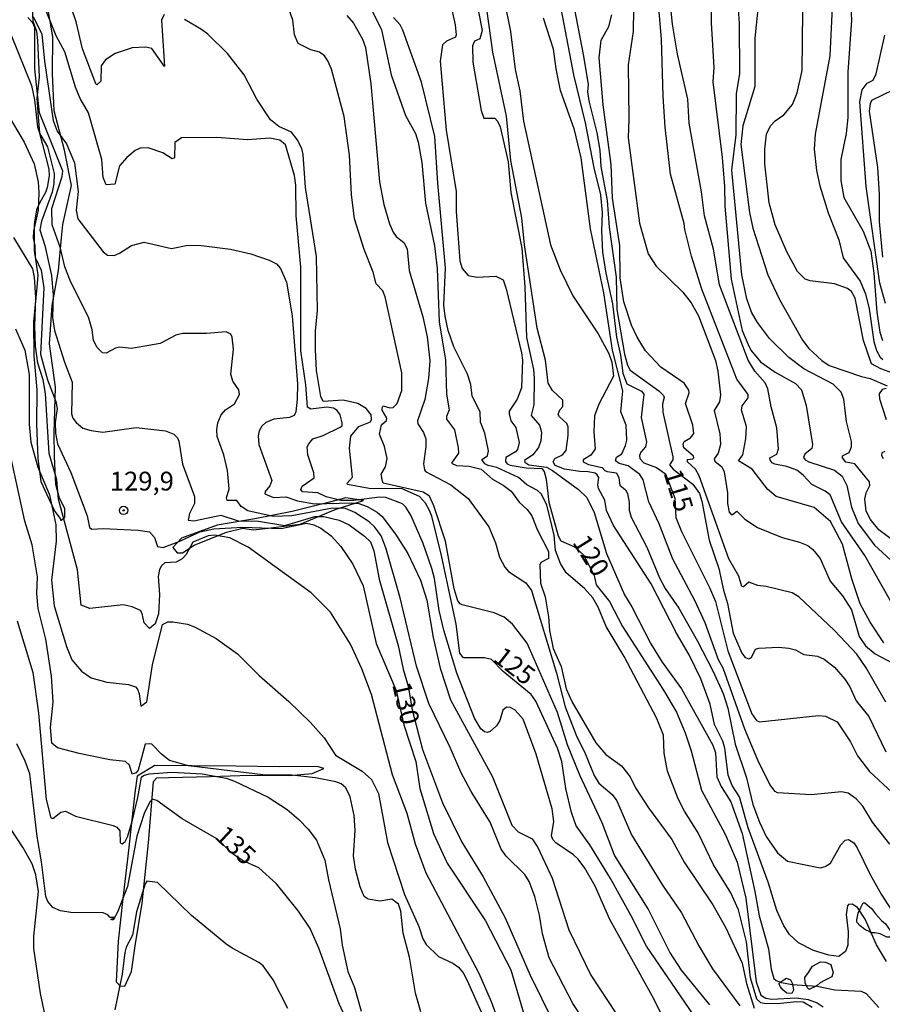
# Model space of a CAD drawing. Units: millimetres. Extents: x 187950 to 190364, y 1665975 to 1668750.
# Drawn here: x 189521 to 189636, y 1666576 to 1666707 of the extents above; entities that cross this region are included whole.
import ezdxf
from ezdxf.enums import TextEntityAlignment as Align

# ---------------------------------------------------------------- set-up
doc = ezdxf.new("R2010")
doc.units = ezdxf.units.MM
for name, color, linetype in [('IMAGEM', 7, 'Continuous'), ('V-AFLORAMENTO_ROCHOSO', 1, 'Continuous'), ('V-CORTE', 4, 'Continuous'), ('V-CURVA_DE_NIVEL', 4, 'Continuous'), ('V-CURVA_MESTRA', 1, 'Continuous'), ('V-PONTO_DE_APARELHO', 4, 'Continuous'), ('V-TEXTO_DE_ALTIMETRIA', 2, 'Continuous')]:
    doc.layers.add(name, color=color, linetype=linetype)
picture_1 = doc.add_image_def('image1.jpg', size_in_pixel=(4021, 4623))

# ---------------------------------------------------------------- blocks, each defined once
blk = doc.blocks.new('805')
at = {"color": 0, "linetype": 'ByBlock', "lineweight": -2}
for radius in [0.562, 0.0806]:
    blk.add_circle((0, 0), radius, dxfattribs=at)

msp = doc.modelspace()

# ---------------------------------------------------------------- linework, layer by layer
at = {"layer": 'V-AFLORAMENTO_ROCHOSO'}
for points in [[(189633.95, 1666586.04), (189633.28, 1666586.35), (189632.64, 1666586.85), (189632.23, 1666587.32), (189632.21, 1666587.65), (189632.4, 1666588.55), (189632.75, 1666589.3), (189633.05, 1666589.89), (189633.29, 1666589.93), (189633.61, 1666589.64), (189634.19, 1666589.16), (189634.7, 1666588.46), (189635.51, 1666587.55), (189636.03, 1666587.13), (189636.65, 1666586.24), (189636.82, 1666585.69), (189636.61, 1666585.36), (189636.22, 1666585.36), (189635.75, 1666585.55), (189635.3, 1666585.8), (189634.63, 1666585.94), (189634.07, 1666585.91), (189633.95, 1666586.04)], [(189625.65, 1666578.6), (189625.35, 1666579.26), (189625.3, 1666579.96), (189625.77, 1666580.63), (189626.33, 1666581.5), (189627.4, 1666582.07), (189628.04, 1666582.03), (189628.77, 1666581.7), (189628.94, 1666581.08), (189629.06, 1666580.67), (189628.89, 1666580.05), (189627.91, 1666579.59), (189627.36, 1666579.26), (189626.93, 1666578.93), (189626.71, 1666578.76), (189625.95, 1666578.43), (189625.82, 1666578.43), (189625.66, 1666578.6), (189625.65, 1666578.6)], [(189622.05, 1666578.74), (189621.84, 1666579.15), (189622.27, 1666579.52), (189622.86, 1666579.89), (189623.4, 1666579.68), (189623.66, 1666579.15), (189623.78, 1666578.29), (189623.57, 1666577.85), (189622.9, 1666577.89), (189622.43, 1666578.29), (189622.05, 1666578.74)]]:
    msp.add_lwpolyline(points, close=True, dxfattribs=at)
at = {"layer": 'V-CORTE'}
msp.add_lwpolyline([(189522.47, 1666709.72), (189522.62, 1666707.28), (189523.08, 1666705.92), (189523.23, 1666704.67), (189523.46, 1666699.85), (189523.12, 1666697.01), (189523.23, 1666695.83), (189523.27, 1666695.06), (189523.5, 1666692.37), (189523.88, 1666690.86), (189524.75, 1666687.58), (189524.79, 1666686.66), (189524.52, 1666685.14), (189524.3, 1666684.44), (189523.54, 1666683.12), (189523.08, 1666682.17), (189522.78, 1666680.25), (189522.78, 1666676.72), (189523.27, 1666673.47), (189523.12, 1666671.79), (189522.7, 1666667.26), (189522.74, 1666662.73), (189523.12, 1666658.2), (189523.08, 1666653.63), (189523.27, 1666649.06), (189523.69, 1666646), (189524.41, 1666644.35), (189525.55, 1666641.99), (189526.23, 1666641.07), (189526.31, 1666640.79), (189526.87, 1666641.23), (189526.85, 1666642.38), (189526.15, 1666643.79), (189525.68, 1666645.61), (189525.49, 1666649.34), (189525.45, 1666652.43), (189525.61, 1666658.55), (189524.83, 1666664.32), (189525.16, 1666669.41), (189526.02, 1666674.07), (189526.43, 1666678.41), (189526.59, 1666680.19), (189527.73, 1666685.4), (189526.83, 1666690.1), (189525.44, 1666695.31), (189525.24, 1666700.28), (189525.28, 1666705.17), (189524.42, 1666710.1)], dxfattribs=at)
for points in [[(189541.8, 1666636.48), (189542.52, 1666636.48), (189544.07, 1666637.5), (189548.37, 1666639.26), (189550.52, 1666639.77), (189551.91, 1666639.57), (189553.89, 1666639.77), (189558.15, 1666640.32), (189560.93, 1666641.48), (189562.83, 1666642.26), (189566.58, 1666643.47), (189564.26, 1666643.82), (189562.07, 1666643.25), (189557.1, 1666642), (189552.13, 1666641), (189547.11, 1666640.2), (189542.39, 1666638.46), (189541.25, 1666637.21), (189541.8, 1666636.48)], [(189534.83, 1666578.81), (189535.71, 1666580.79), (189536.2, 1666584.18), (189537.17, 1666589.85), (189537.98, 1666597.9), (189538.67, 1666606.07), (189539.12, 1666606.56), (189540.66, 1666606.6), (189546.23, 1666606.72), (189551.47, 1666606.9), (189556.75, 1666606.88), (189559.76, 1666607.14), (189561.3, 1666607.81), (189560.41, 1666608.07), (189555.41, 1666608.03), (189549.6, 1666608.09), (189543.79, 1666608.15), (189538.83, 1666608.21), (189536.47, 1666606.77), (189536.19, 1666604.57), (189535.86, 1666601.77), (189535.25, 1666596.12), (189534.56, 1666590.47), (189533.95, 1666584.82), (189533.71, 1666579.41), (189534.24, 1666578.88), (189534.83, 1666578.81)]]:
    msp.add_lwpolyline(points, close=True, dxfattribs=at)
at = {"layer": 'V-CURVA_DE_NIVEL'}
for points in [[(189602.68, 1666720.76), (189602.45, 1666705.89), (189601.78, 1666701.47), (189601.89, 1666694.27), (189601.78, 1666691.74), (189603.3, 1666680.38), (189604.46, 1666676.31), (189605.51, 1666674.66), (189609.05, 1666671.17), (189610.2, 1666669.75), (189611.17, 1666668.04), (189613.4, 1666662.08), (189613.74, 1666660.66), (189614.08, 1666657.54), (189613.96, 1666656.59), (189613.25, 1666655.44), (189613.98, 1666652.35), (189614.08, 1666650.93), (189613.78, 1666649.78), (189613.25, 1666649.02), (189613.31, 1666648.68), (189614.26, 1666647.93), (189614.56, 1666647.29), (189615.03, 1666644.5), (189615.03, 1666643.05), (189615.24, 1666641.93), (189615.48, 1666641.61), (189615.7, 1666641.61), (189616.25, 1666642.02), (189617.34, 1666640.96), (189619, 1666639.85), (189622.3, 1666638.52), (189624.57, 1666637.9), (189625.68, 1666637.45), (189626.37, 1666636.96), (189627.33, 1666635.76), (189628.66, 1666632.72), (189630.33, 1666630.79), (189631.53, 1666628.9), (189632.54, 1666625.34), (189633.35, 1666624.1), (189634.64, 1666623.07), (189637.68, 1666621.44)], [(189635.82, 1666624.53), (189633.97, 1666627.27), (189632.67, 1666629.72), (189631.55, 1666633.02), (189630.29, 1666637.65), (189628.72, 1666640.65), (189626.54, 1666642.55), (189621.5, 1666644.01), (189620.32, 1666644.99), (189618.31, 1666647.63), (189616.46, 1666648.73), (189617.06, 1666649.52), (189617.47, 1666651.66), (189617.56, 1666653.29), (189616.89, 1666655.48), (189616.96, 1666656.04), (189617.77, 1666657.12), (189617.75, 1666657.58), (189616.27, 1666659.59), (189611.62, 1666671.59), (189610.23, 1666675.97), (189609.33, 1666679.52), (189609.26, 1666680.34), (189607.44, 1666686.9), (189606.73, 1666693.16), (189606.45, 1666697.27), (189606.24, 1666704.86), (189604.83, 1666721.49)], [(189581.06, 1666712.83), (189582.36, 1666706.01), (189582.07, 1666704.92), (189581.36, 1666704.6), (189581.08, 1666703.96), (189581.14, 1666701.81), (189582.24, 1666695.38), (189582.62, 1666694.35), (189584.06, 1666694.35), (189584.42, 1666693.97), (189584.79, 1666693.2), (189585.84, 1666688.53), (189586.18, 1666684.45), (189587.66, 1666677.04), (189588.05, 1666671.89), (189588.26, 1666665.17), (189589.2, 1666660.88), (189589.31, 1666659.68), (189589.27, 1666656.21), (189588.9, 1666654.77), (189589.99, 1666653.51), (189590.25, 1666652.56), (189590.17, 1666651.41), (189589.89, 1666650.51), (189589.1, 1666649.56), (189588.02, 1666648.79), (189588.04, 1666648.58), (189588.58, 1666648.19), (189590.92, 1666647.91), (189591.73, 1666647.46), (189595.21, 1666644.93), (189596.28, 1666643.86), (189597.28, 1666641.85), (189598.91, 1666636.4), (189601.33, 1666630.91), (189602.3, 1666629.33), (189604.8, 1666624.38), (189606.3, 1666621.96), (189608.88, 1666618.4), (189613.06, 1666610.9), (189613.42, 1666609.87), (189613.61, 1666606.66), (189614.15, 1666605.41), (189615.44, 1666603.36), (189616.96, 1666599.15), (189618.67, 1666591.44), (189619.21, 1666588.18), (189620.45, 1666583.77), (189620.81, 1666581.07), (189621.18, 1666579.86), (189621.48, 1666579.58), (189622.21, 1666579.3), (189623.63, 1666579.03), (189626.93, 1666578.81), (189629.28, 1666578.34), (189632.8, 1666578.15), (189633.48, 1666577.85), (189635.13, 1666575.99)], [(189636.91, 1666638.24), (189635.15, 1666639.57), (189634.04, 1666640.95), (189633.48, 1666642.06), (189633.29, 1666643.65), (189633.44, 1666644.5), (189633.95, 1666645.45), (189633.89, 1666645.96), (189631.96, 1666648.32), (189630.76, 1666648.57), (189630.29, 1666649.15), (189630.33, 1666649.41), (189631.21, 1666649.86), (189631.49, 1666650.61), (189631.53, 1666651.32), (189630.84, 1666653.98), (189630.5, 1666656.94), (189630.14, 1666657.88), (189629.09, 1666658.95), (189625.17, 1666660.98), (189623.17, 1666662.48), (189620.6, 1666665.01), (189618.99, 1666667.14), (189618.22, 1666668.51), (189617.58, 1666670.31), (189616.91, 1666673.48), (189615.61, 1666687.45), (189616.16, 1666692.13), (189616.23, 1666697.61), (189616.66, 1666700.29), (189616.61, 1666707), (189616.27, 1666712.02)], [(189619.38, 1666711.97), (189618.63, 1666704.99), (189618.65, 1666698.56), (189617.06, 1666693.33), (189616.78, 1666690.84), (189617.96, 1666681.8), (189618.39, 1666679.7), (189620.38, 1666673.48), (189621.91, 1666670.22), (189625.01, 1666664.78), (189625.85, 1666663.69), (189627.56, 1666662.1), (189628.55, 1666661.45), (189632.84, 1666659.95), (189634, 1666659.7), (189636.24, 1666658.71)], [(189637.13, 1666660.38), (189635.39, 1666660.98), (189634.17, 1666661.65), (189633.09, 1666664.74), (189631.98, 1666670.39), (189631.49, 1666671.29), (189630.98, 1666671.7), (189629.26, 1666672.3), (189626.03, 1666672.68), (189625.34, 1666672.94), (189624.31, 1666673.95), (189622.91, 1666676.57), (189621.37, 1666680.17), (189620.54, 1666683.08), (189620, 1666688.27), (189620, 1666690.24), (189620.19, 1666692.21), (189620.75, 1666693.33), (189621.37, 1666693.99), (189622.51, 1666694.78), (189623.67, 1666696.16), (189624.29, 1666697.74), (189624.95, 1666700.7), (189625.1, 1666712.49)], [(189636.16, 1666582.09), (189634.85, 1666584.32), (189633.31, 1666587.75), (189632.3, 1666589.3), (189631.6, 1666589.74), (189631.13, 1666589.7), (189630.97, 1666589.51), (189630.82, 1666588.35), (189631.06, 1666586.08), (189631.04, 1666584.28), (189630.69, 1666583.42), (189629.84, 1666582.75), (189628.51, 1666582.93), (189626.45, 1666583.57), (189624.44, 1666584.6), (189623.28, 1666585.7), (189622.51, 1666586.85), (189621.56, 1666588.87), (189620.43, 1666592.68), (189617.77, 1666599.88), (189616.61, 1666604), (189615.65, 1666605.54), (189615.09, 1666606.91), (189614.64, 1666610.51), (189614.38, 1666611.41), (189613.29, 1666613.64), (189612.69, 1666616.34), (189611.45, 1666619.73), (189609.9, 1666622.9), (189608.21, 1666625.82), (189604.87, 1666632.37), (189599.83, 1666640.13), (189598.91, 1666642.15), (189598.68, 1666643.52), (189597.86, 1666645.06), (189597.75, 1666645.53), (189597.88, 1666646.52), (189597.67, 1666646.86), (189597.39, 1666647.12), (189596.49, 1666647.29), (189595.38, 1666647.31), (189593.32, 1666647.65), (189592.1, 1666648.1), (189591.82, 1666648.62), (189592.05, 1666649.05), (189593.08, 1666649.52), (189593.53, 1666650.12), (189593.83, 1666652.13), (189593.83, 1666653.25), (189593.64, 1666653.72), (189592.65, 1666654.6), (189592.5, 1666654.92), (189592.72, 1666655.52), (189593.12, 1666655.99), (189593.1, 1666656.83), (189591.75, 1666658.11), (189591.17, 1666659.08), (189590.79, 1666662.12), (189589.69, 1666666.41), (189588, 1666677.47), (189587.64, 1666681.07), (189586.18, 1666688.7), (189585.6, 1666694.61), (189583.8, 1666703.14), (189582.73, 1666710.82)], [(189585.32, 1666710.09), (189586.14, 1666705.89), (189586.78, 1666700.83), (189587.4, 1666698), (189587.89, 1666693.93), (189591.45, 1666677.51), (189592.74, 1666674.17), (189594.43, 1666670.69), (189597.8, 1666665.66), (189599.23, 1666663.02), (189599.62, 1666661.86), (189599.83, 1666660), (189597.88, 1666656.29), (189597.3, 1666654.71), (189597.24, 1666652.61), (189597.43, 1666650.33), (189596.85, 1666649.5), (189595.83, 1666648.89), (189595.8, 1666648.6), (189596.54, 1666648.25), (189598.34, 1666647.87), (189598.7, 1666647.44), (189599.02, 1666647.31), (189600.26, 1666647.14), (189600.54, 1666646.48), (189600.67, 1666645.49), (189601.46, 1666644.87), (189601.72, 1666644.38), (189601.95, 1666643.18), (189601.95, 1666642.19), (189602.21, 1666641.25), (189604.27, 1666637.26), (189605.98, 1666633.19), (189606.73, 1666631.77), (189608.55, 1666629.14), (189611.02, 1666624.74), (189613.08, 1666620.8), (189614.43, 1666617.76), (189615.05, 1666615.83), (189616.03, 1666611.03), (189617.56, 1666606.53), (189618.39, 1666603.01), (189619.25, 1666600.65), (189620.15, 1666598.73), (189621.65, 1666596.58), (189622.98, 1666595.44), (189627.35, 1666594.59), (189628, 1666594.76), (189628.7, 1666595.19), (189630.07, 1666597.65), (189630.65, 1666598.27), (189631.13, 1666598.36), (189631.81, 1666597.89), (189632.28, 1666597.23), (189633.97, 1666593.67), (189635.47, 1666591.05), (189637.23, 1666588.33)], [(189612.82, 1666710.56), (189612.82, 1666707.04), (189613.21, 1666701.09), (189613.06, 1666699.2), (189614.3, 1666689.13), (189614.62, 1666685.27), (189614.64, 1666682.65), (189615.48, 1666672.92), (189616.98, 1666666.11), (189617.75, 1666664.22), (189618.13, 1666663.49), (189619.4, 1666661.93), (189621.35, 1666660.55), (189624.05, 1666659.03), (189624.84, 1666658.18), (189625.49, 1666656.12), (189626.32, 1666650.93), (189626.24, 1666650.37), (189625.3, 1666649.64), (189625.12, 1666649.2), (189625.34, 1666648.89), (189625.85, 1666648.62), (189629.24, 1666647.5), (189630.27, 1666646.69), (189630.89, 1666645.45), (189631.51, 1666642.58), (189632.41, 1666640.39), (189634.55, 1666637.52), (189637.79, 1666634.56)], [(189607.83, 1666571.89), (189604.98, 1666577.53), (189599.34, 1666587.69), (189597.43, 1666592.12), (189596.02, 1666594.53), (189595.14, 1666595.73), (189594.52, 1666596.32), (189592.18, 1666597.89), (189591.77, 1666598.34), (189591.6, 1666598.81), (189591.92, 1666600.74), (189591.67, 1666602.41), (189589.57, 1666609.68), (189587.83, 1666614.37), (189586.76, 1666615.57), (189586.16, 1666615.93), (189585.6, 1666615.95), (189585.13, 1666615.55), (189584.72, 1666614.2), (189584.3, 1666613.45), (189583.46, 1666612.7), (189583.03, 1666612.59), (189582.69, 1666612.67), (189582.22, 1666613.08), (189581.34, 1666614.48), (189579, 1666620.48), (189577.29, 1666626.2), (189576.64, 1666628.84), (189576.04, 1666633.06), (189575.68, 1666634.43), (189574.52, 1666637.73), (189572.87, 1666641.5), (189572.21, 1666642.58), (189571.78, 1666643), (189569.57, 1666643.84), (189568.72, 1666643.92), (189565.29, 1666643.47), (189563.57, 1666643.45), (189561.64, 1666643.94), (189560.53, 1666644.46), (189558.49, 1666644.63), (189558.27, 1666644.93), (189558.42, 1666645.38), (189560.01, 1666646.47), (189559.97, 1666647.16), (189559.17, 1666649.52), (189559.11, 1666650.59), (189559.32, 1666651.02), (189559.84, 1666651.66), (189561.22, 1666652.13), (189563.49, 1666653.2), (189563.74, 1666653.4), (189563.76, 1666653.81), (189563.48, 1666654.88), (189563.1, 1666655.44), (189562.59, 1666655.73), (189561.73, 1666655.88), (189559.59, 1666655.6), (189559.13, 1666655.88), (189558.9, 1666658.86), (189558.27, 1666663.36), (189558.27, 1666674.51), (189557.63, 1666681.37), (189557.57, 1666685.44), (189557.42, 1666686.73), (189556.22, 1666690.8), (189555.47, 1666691.42), (189554.14, 1666691.7), (189551.14, 1666691.46), (189547.07, 1666691.78), (189542.36, 1666691.72), (189541.51, 1666691.1), (189541.47, 1666689.08), (189541.15, 1666688.93), (189539.91, 1666689.74), (189537.94, 1666690.39), (189536.87, 1666690.37), (189536.23, 1666690.04), (189535.11, 1666689.1), (189534.12, 1666687.99), (189533.5, 1666685.57), (189532.36, 1666685.48), (189531.98, 1666686.47), (189531.78, 1666688.83), (189530.01, 1666695.04), (189528.91, 1666696.97), (189528.27, 1666698.47), (189526.88, 1666703.19), (189525.7, 1666705.33), (189523.98, 1666709.62)], [(189612.67, 1666576.35), (189608.88, 1666580.94), (189607.33, 1666583.34), (189604.44, 1666589.12), (189600, 1666596.24), (189598.34, 1666600.54), (189595.35, 1666606.91), (189593.74, 1666610.94), (189592.42, 1666615.23), (189588.37, 1666624.49), (189586.42, 1666627.02), (189585.3, 1666627.93), (189583.98, 1666628.49), (189579.73, 1666629.56), (189579.45, 1666629.69), (189579.15, 1666630.12), (189578.66, 1666631.69), (189577.48, 1666638.03), (189575.96, 1666642.75), (189575.38, 1666644.03), (189574.55, 1666644.56), (189569.23, 1666645.79), (189569.1, 1666646.05), (189568.95, 1666646.97), (189569.53, 1666647.93), (189569.76, 1666649.05), (189569.38, 1666650.63), (189568.73, 1666652.31), (189568.97, 1666653.53), (189569.66, 1666654.13), (189569.68, 1666654.41), (189569.08, 1666655.48), (189569.08, 1666655.78), (189569.21, 1666656.07), (189570.09, 1666655.8), (189570.54, 1666655.84), (189571.07, 1666656.35), (189571.67, 1666658.09), (189571.71, 1666660.45), (189569.49, 1666670.57), (189569.16, 1666671.38), (189568.28, 1666672.32), (189567.88, 1666673.87), (189566.66, 1666676.87), (189565.39, 1666680.94), (189565, 1666684.2), (189564.75, 1666689.43), (189564.04, 1666694.57), (189562.35, 1666700.87), (189561.86, 1666701.99), (189561.39, 1666702.65), (189560.76, 1666703.12), (189559.59, 1666703.46), (189557.89, 1666704.27), (189557.42, 1666705.46), (189557.2, 1666707.39), (189556.43, 1666709.53)], [(189567.66, 1666708.8), (189568.99, 1666706.1), (189570.26, 1666700.1), (189572.16, 1666694.7), (189573.51, 1666692.3), (189573.88, 1666691.14), (189574.35, 1666688.44), (189574.84, 1666683.04), (189576.02, 1666677.34), (189576.41, 1666674.34), (189576.66, 1666667.22), (189577.5, 1666662.12), (189577.65, 1666657.62), (189577.99, 1666655.52), (189577.63, 1666654.66), (189577.65, 1666654.27), (189578.7, 1666652.86), (189579.19, 1666650.46), (189579.22, 1666649.77), (189578.31, 1666648.43), (189578.98, 1666648.1), (189580.63, 1666648.04), (189582.26, 1666647.61), (189583.74, 1666646.28), (189585.18, 1666645.51), (189586.23, 1666644.71), (189587.29, 1666643.22), (189588.37, 1666642.28), (189588.97, 1666641.42), (189589.69, 1666639.62), (189591.22, 1666636.66), (189591.22, 1666635.76), (189590.19, 1666635.22), (189590.04, 1666634.9), (189590.15, 1666632.46), (189590.77, 1666630.66), (189591.22, 1666627.96), (189591.32, 1666626.16), (189591.82, 1666623.76), (189592.87, 1666621.36), (189593.57, 1666618.4), (189594.34, 1666616.6), (189597.52, 1666611.2), (189598.85, 1666609.66), (189600.93, 1666608.15), (189602.06, 1666606.7), (189602.79, 1666605.2), (189604.5, 1666602.54), (189607.59, 1666598.34), (189609.26, 1666595.34), (189613.08, 1666589.64), (189614.77, 1666586.6), (189616.98, 1666581.88), (189617.56, 1666579.18), (189618.56, 1666575.88)], [(189594.62, 1666709.02), (189595.87, 1666702.58), (189596.49, 1666698.81), (189596.4, 1666697.87), (189596.55, 1666696.67), (189597.65, 1666692.38), (189598.05, 1666690.07), (189598.16, 1666687.93), (189599, 1666683.38), (189599.25, 1666679.82), (189600.2, 1666673.18), (189600.28, 1666668.89), (189601.29, 1666662.94), (189601.7, 1666661.48), (189602.06, 1666660.81), (189605.88, 1666658.07), (189606.48, 1666657.45), (189606.58, 1666657.19), (189606.37, 1666656.34), (189606.39, 1666655.22), (189607.72, 1666649.26), (189607.72, 1666648.89), (189607.31, 1666648.19), (189607.79, 1666647.61), (189610.4, 1666645.64), (189611.28, 1666644.38), (189611.6, 1666643.39), (189612.56, 1666638.16), (189613.85, 1666634.39), (189614.47, 1666631.52), (189615.03, 1666629.76), (189615.78, 1666625.82), (189616.93, 1666623.16), (189617.36, 1666622.56), (189617.84, 1666622.4), (189618.2, 1666622.58), (189618.74, 1666623.67), (189619.19, 1666623.82), (189621.78, 1666623.93), (189623.15, 1666623.8), (189624.05, 1666623.58), (189625.17, 1666622.98), (189626.97, 1666622.75), (189627.87, 1666622.36), (189629.26, 1666621.27), (189630.61, 1666619.69), (189631.27, 1666618.66), (189632.13, 1666616.81), (189633.8, 1666614.73), (189636.07, 1666610)], [(189631.44, 1666709.19), (189631.49, 1666707.39), (189631.04, 1666700.49), (189631, 1666694.44), (189630.78, 1666692.3), (189630.11, 1666688.87), (189630.11, 1666686.04), (189630.48, 1666683.81), (189633.07, 1666679.33), (189634.06, 1666676.65), (189634.49, 1666673.74), (189634.87, 1666668.55), (189635.28, 1666665.85), (189635.62, 1666664.74)], [(189595.72, 1666574.55), (189594.45, 1666576.52), (189591.3, 1666582.61), (189590.4, 1666585.78), (189590, 1666588.27), (189589.39, 1666590.75), (189588.62, 1666592.77), (189588.07, 1666593.67), (189585.56, 1666596.11), (189584.92, 1666597.05), (189583.46, 1666600.65), (189580.93, 1666604.73), (189579.6, 1666607.21), (189578.14, 1666610.6), (189575.29, 1666616.43), (189573.64, 1666621.4), (189571.46, 1666630.49), (189569.57, 1666637.17), (189568.95, 1666638.76), (189568.11, 1666639.9), (189567.34, 1666640.6), (189565.44, 1666641.86), (189564.22, 1666642.38), (189562.46, 1666642.46), (189557.06, 1666641.44), (189554.57, 1666641.35), (189551.19, 1666642.08), (189550.32, 1666642.66), (189549.73, 1666643.45), (189548.46, 1666643.45), (189548.37, 1666643.82), (189548.72, 1666645.02), (189548.5, 1666647.46), (189548.01, 1666649.52), (189547.13, 1666651.96), (189547.07, 1666652.86), (189547.22, 1666653.81), (189547.64, 1666654.88), (189548.22, 1666655.52), (189549.45, 1666656.31), (189550.11, 1666657.58), (189550.02, 1666658.2), (189549.23, 1666659.34), (189548.93, 1666660.28), (189549.32, 1666663.62), (189549.12, 1666665.21), (189548.93, 1666665.59), (189548.33, 1666665.89), (189545.7, 1666665.7), (189542.53, 1666665.7), (189541.63, 1666665.46), (189539.53, 1666664.37), (189535.71, 1666663.68), (189534.13, 1666663.85), (189533.59, 1666663.73), (189532.37, 1666663.08), (189531.87, 1666663.12), (189531.12, 1666663.88), (189530.69, 1666664.82), (189530.52, 1666666.19), (189530.05, 1666667.74), (189527.58, 1666672.75), (189526.88, 1666674.55), (189526.3, 1666677.04), (189525.18, 1666680.17), (189525.12, 1666682.33), (189526.51, 1666686.6), (189526.6, 1666687.28), (189523.51, 1666695.04), (189522.89, 1666700.91), (189522.87, 1666706.4), (189522.59, 1666707.04), (189521.95, 1666707.73)], [(189522.63, 1666707.9), (189523.79, 1666705.54), (189524.15, 1666701.94), (189525.29, 1666694.06), (189525.85, 1666692.6), (189527.09, 1666690.93), (189528.14, 1666688.4), (189528.64, 1666684.58), (189528.38, 1666682.1), (189528.61, 1666680.94), (189531.96, 1666676.54), (189532.54, 1666676.11), (189533.44, 1666676.09), (189534.15, 1666676.37), (189535.75, 1666677.4), (189537.43, 1666677.83), (189541.07, 1666677.01), (189543.21, 1666677.44), (189545.06, 1666677.42), (189548.91, 1666676.93), (189551.61, 1666676.31), (189554.06, 1666675.47), (189555, 1666674.96), (189555.53, 1666674.34), (189556.35, 1666672.5), (189557.1, 1666668.04), (189557.83, 1666658.95), (189557.79, 1666656.96), (189557.59, 1666655.26), (189557.38, 1666654.79), (189556.76, 1666654.53), (189554.65, 1666654.27), (189553.59, 1666653.84), (189553.05, 1666653.37), (189552.7, 1666652.73), (189552.57, 1666652.09), (189552.68, 1666650.93), (189554.42, 1666646.13), (189554.14, 1666645.4), (189553.52, 1666644.68), (189553.47, 1666644.37), (189554.61, 1666643.84), (189556.24, 1666643.96), (189557.83, 1666643.41), (189560.06, 1666643.02), (189564.99, 1666643.17), (189565.97, 1666643.06), (189567.09, 1666642.66), (189568.42, 1666641.89), (189569.08, 1666641.31), (189570.83, 1666638.98), (189572.51, 1666636.4), (189574.16, 1666632.85), (189575.03, 1666630.19), (189575.87, 1666625.22), (189576.77, 1666621.14), (189578.16, 1666616.94), (189583.76, 1666606.66), (189586.33, 1666600.27), (189587.15, 1666599.34), (189589.05, 1666598.42), (189589.78, 1666597.29), (189591.67, 1666593.2), (189593.89, 1666586.3), (189596.83, 1666580.29), (189600.15, 1666575.23)], [(189564.39, 1666708.03), (189565.26, 1666707), (189566.46, 1666704.86), (189566.87, 1666703.74), (189567.58, 1666698.94), (189568.73, 1666685.87), (189569.31, 1666682.85), (189570.04, 1666680.3), (189570.56, 1666679.18), (189570.94, 1666678.62), (189571.97, 1666677.78), (189572.42, 1666676.95), (189572.68, 1666674.08), (189574.48, 1666667.91), (189575.08, 1666665.25), (189575.42, 1666662.04), (189575.25, 1666659.72), (189574.76, 1666656.89), (189573.79, 1666654.06), (189573.81, 1666653.65), (189574.58, 1666652.52), (189574.89, 1666651.66), (189574.89, 1666650.63), (189574.56, 1666648.32), (189574.69, 1666647.55), (189574.86, 1666647.33), (189578.23, 1666645.55), (189580.52, 1666643.73), (189583.26, 1666639.96), (189584.14, 1666637.82), (189584.68, 1666635.93), (189585.41, 1666634.6), (189585.88, 1666634), (189588.18, 1666632.5), (189588.94, 1666631.47), (189592.27, 1666620.5), (189593.44, 1666616), (189594.88, 1666612.23), (189596.08, 1666609.78), (189597.26, 1666606.87), (189597.88, 1666605.86), (189599.68, 1666604.32), (189600.28, 1666603.48), (189602.23, 1666598.94), (189606.37, 1666592.25), (189608.9, 1666588.59), (189611.21, 1666584.19), (189613.03, 1666581.11), (189616.66, 1666576.22)], [(189626.26, 1666575.98), (189625.08, 1666576.67), (189624.23, 1666576.75), (189621.61, 1666576.45), (189619.9, 1666576.5), (189619.44, 1666576.58), (189618.91, 1666577.1), (189618.09, 1666579.91), (189617.56, 1666584.71), (189616.48, 1666589), (189615.46, 1666591.22), (189613.16, 1666594.95), (189611.1, 1666599.24), (189609.28, 1666602.13), (189608.45, 1666603.74), (189607.05, 1666607.43), (189606.61, 1666609.83), (189606.5, 1666612.23), (189605.62, 1666614.46), (189601.25, 1666622.69), (189598.89, 1666626.67), (189597.82, 1666629.25), (189597.11, 1666630.49), (189595.98, 1666631.77), (189593.57, 1666633.85), (189592.78, 1666635.07), (189592.12, 1666636.79), (189591.94, 1666638.85), (189590.98, 1666642.9), (189590.21, 1666644.33), (189589.72, 1666644.78), (189588.3, 1666645.55), (189587.19, 1666646.54), (189584.32, 1666647.87), (189583.16, 1666648.12), (189582.75, 1666648.36), (189582.34, 1666648.92), (189583.07, 1666649.41), (189583.22, 1666650.08), (189582.75, 1666652.43), (189582.15, 1666653.89), (189582.09, 1666655.26), (189581.06, 1666657.36), (189580.86, 1666658.91), (189580.44, 1666660.28), (189578.59, 1666663.92), (189577.84, 1666666.07), (189577.44, 1666667.99), (189577.29, 1666669.45), (189577.52, 1666674.42), (189576.47, 1666685.7), (189576.06, 1666691.91), (189574.31, 1666699.16), (189571.82, 1666706.06), (189571.46, 1666706.79), (189570.6, 1666707.73)], [(189636.59, 1666597.7), (189634.29, 1666600.65), (189633.01, 1666602.76), (189632.11, 1666603.74), (189631.08, 1666604.49), (189630.18, 1666604.7), (189626.15, 1666604.27), (189621.67, 1666604.57), (189621.35, 1666604.72), (189620.66, 1666605.67), (189619.03, 1666608.88), (189617.32, 1666613.04), (189614.45, 1666621.14), (189613.83, 1666622.26), (189612.03, 1666627.19), (189610.68, 1666630.15), (189607.76, 1666635.67), (189605.94, 1666640.35), (189604.53, 1666643.3), (189603.78, 1666646.22), (189603.35, 1666646.91), (189601.82, 1666648.06), (189600.61, 1666648.38), (189600.13, 1666648.75), (189600.26, 1666649.24), (189600.97, 1666649.67), (189601.46, 1666650.76), (189601.61, 1666651.49), (189601.53, 1666653.48), (189600.84, 1666655.26), (189601.07, 1666658.05), (189599.7, 1666663.45), (189598.55, 1666671.12), (189596.79, 1666679.61), (189595.55, 1666689.08), (189594.67, 1666692.81), (189592.82, 1666698.04), (189592.22, 1666700.91), (189591.88, 1666703.53), (189590.53, 1666707.64)], [(189636.09, 1666616.64), (189633.48, 1666621.19), (189632.22, 1666622.99), (189629.26, 1666626.16), (189624.52, 1666630.66), (189623.63, 1666631.19), (189620.15, 1666632.01), (189619.04, 1666632.13), (189617.84, 1666632.61), (189617.15, 1666631.98), (189616.94, 1666632.01), (189616.51, 1666633.4), (189615.2, 1666635.69), (189611.25, 1666646.73), (189610.76, 1666647.61), (189609.71, 1666648.62), (189609.69, 1666648.94), (189610.38, 1666649), (189610.55, 1666649.13), (189610.5, 1666649.35), (189609.2, 1666650.48), (189609.11, 1666650.98), (189609.24, 1666651.3), (189610.08, 1666651.79), (189610.53, 1666652.39), (189610.42, 1666653.51), (189609.41, 1666656.36), (189609.93, 1666657.79), (189609.86, 1666658.13), (189609.24, 1666659.08), (189606.15, 1666661.22), (189604.12, 1666663.36), (189602.98, 1666665.21), (189602.23, 1666666.79), (189601.22, 1666669.92), (189600.73, 1666673.1), (189600.71, 1666677.38), (189599.72, 1666683.68), (189599.53, 1666688.18), (189598.46, 1666696.11), (189597.92, 1666702.37), (189598.2, 1666704.73), (189599.23, 1666706.53), (189599.62, 1666708.12)], [(189519.74, 1666705.41), (189522.44, 1666698.68), (189522.83, 1666696.8), (189523.23, 1666693.2), (189523.55, 1666692.26), (189524.54, 1666690.54), (189525.44, 1666686.98), (189525.4, 1666685.61), (189525.18, 1666684.5), (189523.75, 1666680.64), (189523.55, 1666679.48), (189524.22, 1666677.42), (189525.1, 1666673.4), (189525.29, 1666670.82), (189525.23, 1666667.82), (189525.51, 1666666.11), (189526.83, 1666661.86), (189527.86, 1666659.21), (189527.76, 1666655.01), (189527.93, 1666654.44), (189528.36, 1666653.83), (189529.24, 1666653.09), (189530.35, 1666652.77), (189531.9, 1666652.56), (189536.35, 1666653.18), (189540.25, 1666652.75), (189541.37, 1666652.3), (189541.86, 1666651.81), (189542.03, 1666651.36), (189542.52, 1666648.28), (189544.11, 1666643.99), (189544.11, 1666643.05), (189543.44, 1666641.72), (189543.27, 1666640.84), (189544.03, 1666640.77), (189547.63, 1666641.52), (189549.94, 1666640.75), (189552.64, 1666640.71), (189556.11, 1666640.15), (189560.14, 1666641.31), (189561.3, 1666641.35), (189563.36, 1666640.84), (189564.69, 1666640.24), (189566.74, 1666638.71), (189567.51, 1666637.94), (189567.98, 1666636.75), (189568.69, 1666632.97), (189571.2, 1666624.14), (189571.86, 1666621.02), (189572.53, 1666618.74), (189573.08, 1666615.61), (189574.46, 1666610.34), (189577.09, 1666603.23), (189579.66, 1666598), (189582.52, 1666593.35), (189585.43, 1666587.92), (189588.77, 1666580.29), (189591.84, 1666574.08)], [(189636.01, 1666669.69), (189635.28, 1666672.41), (189633.48, 1666685.27), (189632.6, 1666696.54), (189632.92, 1666698.13), (189633.61, 1666699.03), (189634.38, 1666699.41), (189634.77, 1666700.27), (189635.92, 1666705.41)], [(189637.08, 1666698.12), (189634.19, 1666696.71), (189633.97, 1666696.26), (189633.84, 1666695.3), (189634.96, 1666687.8), (189635.17, 1666684.2), (189635.17, 1666680.6), (189635.64, 1666675.84)], [(189585.11, 1666572.62), (189583.63, 1666576.74), (189581.96, 1666580.51), (189574.91, 1666593.88), (189573.53, 1666597.7), (189572.4, 1666601.81), (189570.45, 1666606.96), (189567.64, 1666617.63), (189566.35, 1666621.06), (189564.88, 1666624.32), (189562.22, 1666628.62), (189559.65, 1666631.17), (189551.23, 1666637.26), (189548.83, 1666638.48), (189546.77, 1666638.86), (189545.91, 1666638.76), (189543.9, 1666637.92), (189543.02, 1666636.29), (189542.46, 1666635.69), (189541.67, 1666635.24), (189540.15, 1666635.18), (189539.71, 1666634.75), (189539.44, 1666634.26), (189539.27, 1666633.36), (189539.46, 1666630.96), (189539.31, 1666628.39), (189538.88, 1666627.04), (189538.13, 1666626.43), (189537.42, 1666627.16), (189537.14, 1666628.43), (189536.91, 1666628.81), (189535.84, 1666629.31), (189534.64, 1666629.59), (189530.18, 1666629.09), (189529.04, 1666629.52), (189528.53, 1666634.22), (189526, 1666643.65), (189525.81, 1666646.22), (189524.76, 1666649.73), (189524.31, 1666657.71), (189523.98, 1666659.51), (189523.25, 1666661.74), (189522.95, 1666664.01), (189522.87, 1666666.67), (189523.02, 1666670.48), (189522.83, 1666673.18), (189522.59, 1666674.3), (189520.08, 1666678.45)], [(189520.3, 1666666.32), (189521.54, 1666663.45), (189522.12, 1666660.24), (189522.1, 1666653.63), (189522.35, 1666651.23), (189523.25, 1666647.89), (189524.84, 1666644.2), (189525.68, 1666640.22), (189525.7, 1666638.03), (189525.1, 1666632.85), (189525.46, 1666629.46), (189527.07, 1666624.02), (189527.8, 1666622.26), (189529.08, 1666620.76), (189530.35, 1666619.88), (189532.45, 1666619.27), (189535.33, 1666618.97), (189536.25, 1666618.65), (189536.55, 1666618.36), (189536.76, 1666617.71), (189536.97, 1666616.08), (189537.77, 1666616.66), (189538.51, 1666621.57), (189539.86, 1666626.97), (189540.55, 1666627.33), (189541.24, 1666627.33), (189543.17, 1666626.99), (189544.11, 1666626.65), (189546.98, 1666625.08), (189549.81, 1666623.07), (189552.7, 1666620.16), (189556.65, 1666616.71), (189559.5, 1666613.94), (189561.38, 1666611.89), (189562.88, 1666609.57), (189566.4, 1666607.44), (189567.64, 1666606.31), (189568.59, 1666604.45), (189569.79, 1666597.95), (189572.03, 1666591.01), (189573.94, 1666586.77), (189574.5, 1666585.1), (189574.95, 1666584.37), (189576.56, 1666582.78), (189578.49, 1666581.9), (189579.22, 1666581.34), (189579.84, 1666580.61), (189580.39, 1666579.57), (189582.79, 1666574.21)], [(189636.1, 1666658.39), (189635.6, 1666658.22), (189635.19, 1666657.68), (189635.22, 1666656.98), (189636.12, 1666654.23)], [(189635.95, 1666649.97), (189635.56, 1666649.79), (189635.52, 1666649.45), (189635.73, 1666649.07)], [(189574.2, 1666575.41), (189573.51, 1666577.89), (189572.72, 1666582.69), (189571.86, 1666585.87), (189571.54, 1666588.78), (189571.24, 1666589.74), (189570.35, 1666590.38), (189568.76, 1666590.15), (189567.22, 1666590.38), (189566.7, 1666590.77), (189566.16, 1666592.04), (189565.52, 1666594.4), (189565.26, 1666596.15), (189565.48, 1666599.54), (189565.33, 1666601.55), (189564.83, 1666604.04), (189564.23, 1666605.2), (189563.64, 1666605.73), (189562.89, 1666606.03), (189560.19, 1666606.57), (189557.06, 1666606.89), (189553.2, 1666606.97), (189543.3, 1666608.13), (189540.77, 1666608.86), (189539.7, 1666609.69), (189538.43, 1666611.03), (189538.07, 1666611.09), (189537.55, 1666611.03), (189536.63, 1666607.57), (189536.33, 1666607.21), (189535.84, 1666607.04), (189535.45, 1666608.24), (189534.94, 1666608.73), (189532.84, 1666608.94), (189528.77, 1666609.8), (189525.89, 1666610.53), (189525.14, 1666611.16), (189524.97, 1666613.26), (189525.29, 1666616.64), (189525.1, 1666620.07), (189524.33, 1666625), (189523.3, 1666629.07), (189523.15, 1666631.09), (189523.21, 1666633.32), (189522.53, 1666637.56), (189521.54, 1666640.73), (189519.68, 1666649.26)], [(189520.53, 1666627.44), (189522.59, 1666620.59), (189523.34, 1666615.14), (189524.37, 1666603.66), (189524.99, 1666601.21), (189525.27, 1666601.14), (189526.32, 1666601.98), (189526.97, 1666602.09), (189528.3, 1666601.44), (189533.27, 1666600.2), (189533.78, 1666599.99), (189534.19, 1666599.5), (189534.21, 1666597.91), (189534.49, 1666597.76), (189534.87, 1666598.08), (189535.19, 1666598.68), (189535.84, 1666600.74), (189536.59, 1666603.91), (189537.04, 1666606.63), (189537.31, 1666606.87), (189538.07, 1666607.1), (189541.15, 1666607.32), (189545.14, 1666607.1), (189548.31, 1666606.5), (189549.43, 1666606.12), (189553.93, 1666603.97), (189556.46, 1666602.32), (189558, 1666600.99), (189559.22, 1666599.73), (189560.33, 1666598.27), (189561.45, 1666595.6), (189561.92, 1666592.98), (189563.48, 1666586.44), (189563.74, 1666584.28), (189564.53, 1666580.77), (189565.39, 1666578.62), (189566.29, 1666575.49)], [(189524.43, 1666574.07), (189523.64, 1666577.85), (189522.74, 1666583.85), (189522.74, 1666585.48), (189523.34, 1666591.4), (189523.02, 1666593.63), (189522.5, 1666595.08), (189521.33, 1666597.23), (189518.78, 1666601.08)], [(189556.52, 1666575.84), (189554.59, 1666579.65), (189553.24, 1666581.51), (189552.69, 1666581.98), (189549.1, 1666583.87), (189548.27, 1666584.47), (189543.72, 1666588.22), (189539.2, 1666592.62), (189537.79, 1666592.81), (189537.53, 1666592.44), (189536.39, 1666588.7), (189535.86, 1666585.61), (189535.04, 1666584.02), (189534.83, 1666583.29), (189534.49, 1666580.42), (189533.5, 1666575.67)]]:
    msp.add_lwpolyline(points, dxfattribs=at)
at = {"layer": 'V-CURVA_MESTRA'}
for points in [[(189576.62, 1666716.64), (189578.79, 1666706.79), (189578.92, 1666705.46), (189578.81, 1666705.11), (189577.65, 1666704.62), (189577.1, 1666704.11), (189576.8, 1666701.94), (189577.59, 1666692.77), (189578.9, 1666684.58), (189578.94, 1666681.93), (189579.41, 1666675.37), (189579.73, 1666674.34), (189580.5, 1666673.39), (189581.66, 1666673.18), (189584.19, 1666673.33), (189585.15, 1666672.81), (189585.58, 1666671.64), (189587.6, 1666663.11), (189587.73, 1666662.12), (189587.62, 1666658.44), (189587.02, 1666656.94), (189585.97, 1666655.35), (189585.95, 1666655.01), (189586.18, 1666654.06), (189586.85, 1666653.18), (189587.28, 1666651.19), (189587.06, 1666650.25), (189586.83, 1666649.92), (189585.51, 1666649.2), (189585.47, 1666648.66), (189585.71, 1666648.34), (189586.12, 1666648.17), (189588.22, 1666647.83), (189590.3, 1666647.72), (189590.64, 1666647.32), (189590.9, 1666646.31), (189591.26, 1666643.22), (189592.48, 1666638.76), (189592.84, 1666638.11), (189594.67, 1666637.3), (189595.84, 1666636.25), (189597.26, 1666633.47), (189597.54, 1666632.25), (189599.3, 1666630.03), (189601.03, 1666626.67), (189606.52, 1666618.23), (189608.22, 1666615.31), (189609.39, 1666612.53), (189610.19, 1666610.13), (189611.56, 1666604.9), (189614.71, 1666599.03), (189616.32, 1666595.34), (189617.43, 1666590.54), (189618.82, 1666579.39), (189619.46, 1666577.61), (189620.11, 1666577.23), (189620.92, 1666577.08), (189624.14, 1666577.27), (189625.73, 1666577.06), (189626.93, 1666576.61), (189627.74, 1666576.09)], [(189629.24, 1666715.66), (189628.62, 1666702.63), (189626.69, 1666692.21), (189626.52, 1666690.24), (189626.86, 1666687.37), (189627.31, 1666685.35), (189628.4, 1666681.75), (189629.82, 1666678.15), (189630.42, 1666675.75), (189632.67, 1666672.66), (189633.38, 1666670.99), (189633.85, 1666668.98), (189634.49, 1666664.61), (189634.83, 1666663.41), (189635.3, 1666662.53), (189635.67, 1666662.23)], [(189540.08, 1666708.16), (189539.72, 1666707.39), (189540.12, 1666701.24), (189538.43, 1666703.61), (189537.64, 1666703.81), (189535.84, 1666703.7), (189533.57, 1666702.97), (189532.28, 1666702.11), (189531.7, 1666701.3), (189531.66, 1666699.28), (189531.14, 1666698.79), (189530.99, 1666698.9), (189529.21, 1666703.57), (189528.36, 1666707.17), (189527.12, 1666710.86)], [(189592.5, 1666710.86), (189594.52, 1666700.1), (189596.09, 1666693.71), (189597.24, 1666687.75), (189598.14, 1666684.15), (189598.36, 1666681.75), (189598.27, 1666679.35), (189598.4, 1666676.52), (189598.83, 1666673.7), (189599.73, 1666669.62), (189600.24, 1666665.21), (189600.8, 1666662.81), (189601.1, 1666660.41), (189601.61, 1666659.01), (189603.56, 1666658.03), (189603.89, 1666657.6), (189603.54, 1666654.53), (189604.23, 1666651.28), (189604.12, 1666650.59), (189603.5, 1666649.88), (189603.31, 1666649.43), (189603.35, 1666649.07), (189603.88, 1666648.49), (189605.58, 1666647.85), (189606.78, 1666647.01), (189607.99, 1666643.78), (189608.13, 1666641.2), (189608.88, 1666639.32), (189612.63, 1666631.86), (189613.4, 1666630.02), (189615.07, 1666623.46), (189618.25, 1666615.06), (189618.89, 1666614.2), (189619.29, 1666613.98), (189627.1, 1666614.84), (189628.04, 1666614.74), (189629.58, 1666613.98), (189631.36, 1666611.33), (189632.31, 1666609.48), (189633.89, 1666607.38), (189637.53, 1666604.04)], [(189638.09, 1666627.66), (189633.27, 1666636.15), (189630.18, 1666640.6), (189628.66, 1666644.2), (189628.02, 1666644.7), (189626.21, 1666645.59), (189625.1, 1666646.84), (189624.22, 1666647.48), (189622.9, 1666648), (189621.31, 1666648.3), (189620.94, 1666648.47), (189620.71, 1666648.83), (189620.65, 1666649.13), (189621.59, 1666649.63), (189621.78, 1666650.33), (189621.57, 1666653.12), (189620.82, 1666655.91), (189620.37, 1666658.31), (189620.02, 1666659.12), (189618.63, 1666660.66), (189617.75, 1666662.16), (189613.96, 1666672.15), (189613.15, 1666676.91), (189611.96, 1666681.33), (189611.56, 1666684.54), (189609.93, 1666693.67), (189609.74, 1666696.88), (189608.34, 1666702.89), (189607.68, 1666706.87), (189607.32, 1666710.43)], [(189610.49, 1666575.02), (189604.23, 1666584.15), (189602.21, 1666588.18), (189599.43, 1666593.15), (189596.71, 1666597.61), (189594.86, 1666600.14), (189594.24, 1666601.94), (189593.49, 1666605.11), (189592.96, 1666608.71), (189592.4, 1666610.51), (189589.53, 1666616.77), (189588.88, 1666617.65), (189585.19, 1666620.72), (189583.62, 1666622.32), (189582.69, 1666622.54), (189579.88, 1666622.54), (189579.39, 1666623.12), (189578.9, 1666627.02), (189576.97, 1666636.15), (189575.7, 1666641.38), (189575.34, 1666642.23), (189574.84, 1666643.09), (189574.03, 1666644.01), (189571.73, 1666645.03), (189567.34, 1666645.04), (189564.45, 1666645.61), (189564.41, 1666645.79), (189565.14, 1666646.56), (189564.75, 1666650.42), (189564.9, 1666652.01), (189565.95, 1666653.29), (189567.51, 1666653.95), (189567.67, 1666654.23), (189567.62, 1666654.87), (189566.96, 1666655.71), (189565.84, 1666656.36), (189563.87, 1666656.81), (189561.23, 1666656.63), (189560.93, 1666657.32), (189560.36, 1666660.75), (189560.21, 1666663.58), (189560.19, 1666665.98), (189560.49, 1666668.77), (189560.34, 1666675.92), (189558.88, 1666685.14), (189558.58, 1666689.51), (189558.38, 1666690.33), (189557.78, 1666691.53), (189557.03, 1666692.47), (189555.34, 1666693.24), (189554.23, 1666694.14), (189552.41, 1666696.88), (189550.71, 1666700.1), (189548.51, 1666702.97), (189545.87, 1666705.54), (189545.03, 1666706.16), (189542.8, 1666707.49)], [(189519.19, 1666694.96), (189521.46, 1666691.14), (189522.79, 1666688.27), (189523.3, 1666685.87), (189523.39, 1666684.45), (189523.3, 1666682.1), (189522.7, 1666679.31), (189522.64, 1666678.37), (189522.89, 1666677.42), (189522.91, 1666675.79), (189523.73, 1666674.12), (189524.07, 1666671.77), (189523.62, 1666662.93), (189524.57, 1666659.51), (189525.68, 1666656.64), (189525.83, 1666655.69), (189525.59, 1666653.85), (189525.62, 1666652.43), (189525.87, 1666651.02), (189527.67, 1666647.21), (189529.82, 1666641.42), (189530.13, 1666639.85), (189530.46, 1666639.64), (189531.94, 1666639.72), (189536.61, 1666639.53), (189538.13, 1666639.3), (189538.78, 1666638.55), (189539.2, 1666637.34), (189539.95, 1666637.22), (189542.18, 1666638.05), (189544.8, 1666639.27), (189546.68, 1666639.68), (189550.5, 1666639.92), (189555.64, 1666639.72), (189558.99, 1666640.43), (189559.97, 1666640.24), (189560.92, 1666639.79), (189562.28, 1666638.78), (189563.59, 1666637.35), (189565.16, 1666634.99), (189566.55, 1666632.12), (189568.27, 1666624.44), (189570.95, 1666618.16), (189571.95, 1666613.62), (189573.54, 1666608.71), (189574.07, 1666605.11), (189575.9, 1666599.15), (189577.7, 1666595.17), (189582.8, 1666587.52), (189586.18, 1666580.98), (189587.98, 1666574.98)], [(189564.71, 1666573.48), (189563.36, 1666576.48), (189560.64, 1666583.89), (189559.48, 1666586.51), (189557.94, 1666588.82), (189555.02, 1666592.44), (189552.69, 1666594.55), (189550.5, 1666595.53), (189549.24, 1666596.38), (189547.07, 1666598.45), (189542.48, 1666601.08), (189539.11, 1666603.55), (189538.47, 1666603.7), (189538.15, 1666603.35), (189537.4, 1666601.81), (189536.46, 1666598.77), (189535.2, 1666592.08), (189533.85, 1666588.65), (189533.27, 1666587.62), (189532.99, 1666587.68), (189533.55, 1666587.96), (189532.88, 1666587.95), (189532.6, 1666588.33), (189531.98, 1666588.57), (189527.65, 1666588.61), (189526.28, 1666588.84), (189525.27, 1666589.29), (189524.59, 1666590.07), (189524.35, 1666590.75), (189523.77, 1666595.38), (189523.17, 1666598.73), (189522.21, 1666607.08), (189521.59, 1666608.76), (189520.47, 1666611.07)]]:
    msp.add_lwpolyline(points, dxfattribs=at)

# ---------------------------------------------------------------- block references
at = {"layer": 'V-PONTO_DE_APARELHO', "xscale": 0.999998301267624, "yscale": 0.999998301267624, "zscale": 0.999998301267624}
msp.add_blockref('805', (189534.68, 1666642.15), dxfattribs=at)

# ---------------------------------------------------------------- texts
at = {"layer": 'V-TEXTO_DE_ALTIMETRIA'}
msp.add_text('129,9', height=2.5, dxfattribs=at).set_placement((189532.85, 1666644.01), align=Align.BOTTOM_LEFT)
for s, rotation, p in [('115', 287, (189605.73, 1666646.93)), ('120', 302, (189593.66, 1666637.48)), ('125', 322, (189583.22, 1666621.6)), ('130', 283, (189569.63, 1666618.79)), ('135', 317, (189546.14, 1666598.03))]:
    msp.add_text(s, height=2.5, rotation=rotation, dxfattribs=at).set_placement(p, align=Align.BOTTOM_LEFT)

# ---------------------------------------------------------------- referenced raster images: frames only (the image files are external)
at = {"layer": 'IMAGEM'}
image = msp.add_image(picture_1, insert=(187950.46, 1665974.72), size_in_units=(2413.64, 2774.99), dxfattribs=at)
image.dxf.flags = 7

doc.saveas('drawing.dxf')
